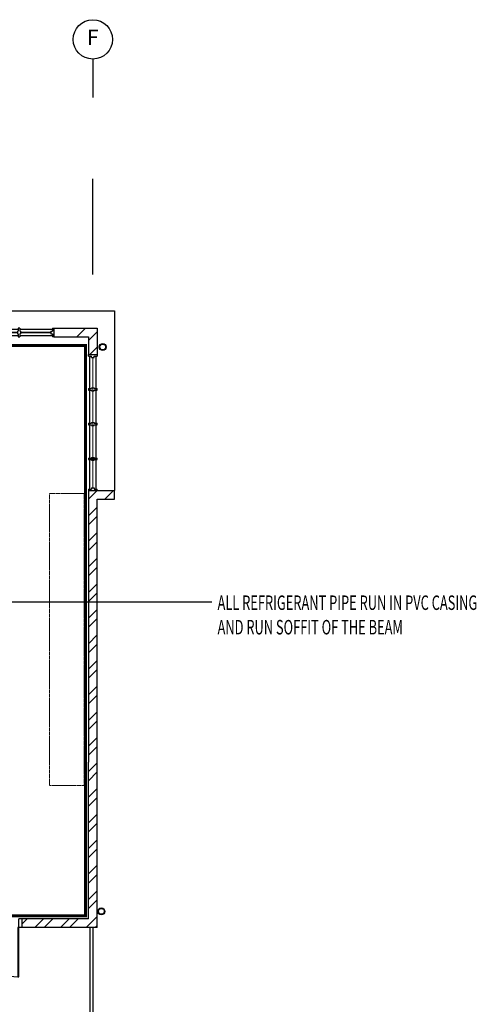
# Model space of a CAD drawing. Units: inches. Extents: x 292690 to 410207, y -606232 to -342400.
# Drawn here: x 369269 to 377150, y -453200 to -436195 of the extents above; entities that cross this region are included whole.
import ezdxf
from ezdxf.enums import TextEntityAlignment as Align

# ---------------------------------------------------------------- set-up
doc = ezdxf.new("R2010")
doc.units = ezdxf.units.IN
doc.header["$LTSCALE"] = 5
doc.header["$MEASUREMENT"] = 0
for name, pattern in [('ACAD_ISO02W100', [15, 12, -3]), ('DASHDOT', [1, 0.5, -0.25, 0, -0.25]), ('DASHED2', [0.375, 0.25, -0.125])]:
    doc.linetypes.add(name, pattern=pattern)
for name, color, linetype in [('06_ac_txt', 2, 'Continuous'), ('a architect', 8, 'Continuous'), ('a-arch', 1, 'Continuous'), ('a-grid', 8, 'Continuous'), ('ac refrigerant pipe', 4, 'DASHDOT')]:
    doc.layers.add(name, color=color, linetype=linetype)
doc.layers.add('a-furniture', color=8, linetype='ACAD_ISO02W100', lineweight=9)
doc.styles.add('ARIAL', font='ARIAL.TTF', dxfattribs={"width": 0.8})
doc.styles.add('ROMANS', font='simplex.shx', dxfattribs={"width": 0.65, "height": 250})
doc.dimstyles.new('DIM100$7', dxfattribs={"dimtxt": 180, "dimasz": 200, "dimexe": 150, "dimexo": 0, "dimgap": 70, "dimtad": 1, "dimtoh": 1, "dimdec": 0, "dimzin": 0, "dimdsep": 46, "dimtxsty": 'ARIAL', "dimcen": 0, "dimdle": 150, "dimclrd": 256, "dimclre": 256, "dimclrt": 256, "dimadec": 0, "dimazin": 0, "dimtfac": 1, "dimtdec": 0, "dimtmove": 0, "dimatfit": 3, "dimfxl": 150, "dimtolj": 1, "dimtzin": 0, "dimlwd": -1, "dimlwe": -1, "dimarcsym": 0})
pattern_1 = [(45, (0, -364593.9), (-220.97087, 220.97087), []), (45, (0, -364437.66), (-220.97087, 220.97087), [])]

# ---------------------------------------------------------------- blocks, each defined once
blk = doc.blocks.new('A$C344C0B7F')
at = {"layer": 'a-arch', "color": 8}
for p, q in [((0, 1750), (850, 1750)), ((0, 1731), (0, 1750)), ((850, 1731), (0, 1731)), ((1000, 1800), (850, 1800)), ((850, 1800), (850, 1750)), ((850, 1800), (850, 1750)), ((850, 1750), (1000, 1750)), ((850, 1750), (850, 1731)), ((850, 1750), (1000, 1750)), ((1000, 1800), (1000, 1750)), ((850, 69), (0, 69)), ((0, 69), (0, 50)), ((0, 50), (850, 50)), ((850, 50), (850, 69)), ((850, 50), (1000, 50)), ((850, 50), (1000, 50)), ((850, 0), (850, 50)), ((850, 0), (850, 50)), ((1000, 0), (850, 0)), ((1000, 0), (1000, 50))]:
    blk.add_line(p, q, dxfattribs=at)
at = {"layer": 'a-arch', "color": 8, "extrusion": (0, 0, -1)}
blk.add_ellipse((850, 1750), major_axis=(-153, 836), ratio=1, start_param=3.322151, end_param=4.892947, dxfattribs=at)
at = {"layer": 'a-arch', "color": 8}
blk.add_ellipse((850, 50), major_axis=(-7, -850), ratio=1, start_param=3.149964, end_param=4.72076, dxfattribs=at)
blk = doc.blocks.new('A$C50D76258')
at = {"layer": 'a architect', "color": 8}
for p, q in [((0, 0), (0, 150)), ((0, 150), (25, 150)), ((25, 0), (0, 0)), ((25, 100), (25, 150)), ((588, 125), (25, 125)), ((50, 100), (25, 100)), ((25, 0), (25, 50)), ((50, 50), (25, 50)), ((25, 25), (588, 25)), ((50, 50), (50, 100)), ((575, 100, 0), (588, 100, 0)), ((575, 50, 0), (575, 100, 0)), ((575, 50, 0), (588, 50, 0)), ((588, 100, 0), (588, 150, 0)), ((613, 150, 0), (588, 150, 0)), ((588, 0, 0), (588, 50, 0)), ((613, 100, 0), (613, 150, 0)), ((1188, 125), (613, 125)), ((625, 100, 0), (613, 100, 0)), ((613, 0, 0), (613, 50, 0)), ((625, 50, 0), (613, 50, 0)), ((613, 25), (1188, 25)), ((625, 50, 0), (625, 100, 0)), ((1175, 100, 0), (1188, 100, 0)), ((1175, 50, 0), (1175, 100, 0)), ((1175, 50, 0), (1188, 50, 0)), ((1188, 100, 0), (1188, 150, 0)), ((1213, 150, 0), (1188, 150, 0)), ((1188, 0, 0), (1188, 50, 0)), ((1213, 100, 0), (1213, 150, 0)), ((1788, 125), (1213, 125)), ((1225, 100, 0), (1213, 100, 0)), ((1213, 0, 0), (1213, 50, 0)), ((1225, 50, 0), (1213, 50, 0)), ((1213, 25), (1788, 25)), ((1225, 50, 0), (1225, 100, 0)), ((1775, 100, 0), (1788, 100, 0)), ((1775, 50, 0), (1775, 100, 0)), ((1775, 50, 0), (1788, 50, 0)), ((1788, 100, 0), (1788, 150, 0)), ((1813, 150, 0), (1788, 150, 0)), ((1788, 0, 0), (1788, 50, 0)), ((1813, 100, 0), (1813, 150, 0)), ((2388, 125), (1813, 125)), ((1825, 100, 0), (1813, 100, 0)), ((1813, 0, 0), (1813, 50, 0)), ((1825, 50, 0), (1813, 50, 0)), ((1813, 25), (2388, 25)), ((1825, 50, 0), (1825, 100, 0)), ((2375, 100, 0), (2388, 100, 0)), ((2375, 50, 0), (2375, 100, 0)), ((2375, 50, 0), (2388, 50, 0)), ((2388, 100, 0), (2388, 150, 0)), ((2413, 150, 0), (2388, 150, 0)), ((2388, 0, 0), (2388, 50, 0)), ((2413, 100, 0), (2413, 150, 0)), ((2988, 125, 0), (2413, 125, 0)), ((2425, 100, 0), (2413, 100, 0)), ((2413, 0, 0), (2413, 50, 0)), ((2425, 50, 0), (2413, 50, 0)), ((2413, 25, 0), (2988, 25, 0)), ((2425, 50, 0), (2425, 100, 0)), ((2975, 100, 0), (2988, 100, 0)), ((2975, 50, 0), (2975, 100, 0)), ((2975, 50, 0), (2988, 50, 0)), ((2988, 100, 0), (2988, 150, 0)), ((3013, 150, 0), (2988, 150, 0)), ((2988, 0, 0), (2988, 50, 0)), ((3013, 100, 0), (3013, 150, 0)), ((3588, 125, 0), (3013, 125, 0)), ((3025, 100, 0), (3013, 100, 0)), ((3013, 0, 0), (3013, 50, 0)), ((3025, 50, 0), (3013, 50, 0)), ((3013, 25, 0), (3588, 25, 0)), ((3025, 50, 0), (3025, 100, 0)), ((3575, 100, 0), (3588, 100, 0)), ((3575, 50, 0), (3575, 100, 0)), ((3575, 50, 0), (3588, 50, 0)), ((3588, 100, 0), (3588, 150, 0)), ((3613, 150, 0), (3588, 150, 0)), ((3588, 0, 0), (3588, 50, 0)), ((3600, 25, 0), (3600, 125, 0)), ((3613, 100, 0), (3613, 150, 0)), ((4175, 125, 0), (3613, 125, 0)), ((3625, 100, 0), (3613, 100, 0)), ((3613, 0, 0), (3613, 50, 0)), ((3625, 50, 0), (3613, 50, 0)), ((3613, 25, 0), (4175, 25, 0)), ((3625, 50, 0), (3625, 100, 0)), ((4150, 50, 0), (4150, 100, 0)), ((4150, 100, 0), (4175, 100, 0)), ((4150, 50, 0), (4175, 50, 0)), ((4175, 100, 0), (4175, 150, 0)), ((4200, 150, 0), (4175, 150, 0)), ((4175, 0, 0), (4175, 50, 0)), ((4200, 0, 0), (4200, 150, 0)), ((4200, 25, 0), (4200, 125, 0)), ((4200, 25, 0), (4200, 125, 0)), ((4200, 25, 0), (4200, 125, 0)), ((588, 0, 0), (613, 0, 0)), ((1188, 0, 0), (1213, 0, 0)), ((1788, 0, 0), (1813, 0, 0)), ((2388, 0, 0), (2413, 0, 0)), ((2988, 0, 0), (3013, 0, 0)), ((3588, 0, 0), (3613, 0, 0)), ((4175, 0, 0), (4200, 0, 0))]:
    blk.add_line(p, q, dxfattribs=at)
at = {"layer": 'a architect', "color": 8, "const_width": 25}
for points in [[(575, 75), (50, 75)], [(1175, 75), (625, 75)], [(1775, 75), (1225, 75)], [(2375, 75), (1825, 75)]]:
    blk.add_lwpolyline(points, dxfattribs=at)
at = {"layer": 'a architect', "color": 8, "const_width": 25, "elevation": 0}
for points in [[(2975, 75), (2425, 75)], [(3575, 75), (3025, 75)], [(4150, 75), (3625, 75)]]:
    blk.add_lwpolyline(points, dxfattribs=at)

msp = doc.modelspace()

# ---------------------------------------------------------------- hatches: boundary and pattern name
at = {"layer": 'a architect', "ltscale": 30}
h = msp.add_hatch(dxfattribs=at)
h.set_pattern_fill('STEEL', color=8, scale=2500, style=0)
h.set_pattern_definition(pattern_1)
h.paths.add_polyline_path([(370606, -444478), (370906, -444478), (370906, -444328), (370456, -444328), (370456, -449018), (370456, -451723), (369303, -451723), (369303, -451873), (370606, -451873)])
h = msp.add_hatch(dxfattribs=at)
h.set_pattern_fill('STEEL', color=8, scale=2500, style=0)
h.set_pattern_definition(pattern_1)
h.paths.add_polyline_path([(370606, -449018), (370456, -449018), (370456, -451723), (369303, -451723), (369303, -451873), (370606, -451873)])
at = {"layer": 'a-arch', "ltscale": 30}
h = msp.add_hatch(dxfattribs=at)
h.set_pattern_fill('ANSI31', color=8, scale=1500, style=0)
h.set_pattern_definition([(45, (0, -364593.91), (-132.58252, 132.58252), [])])
h.paths.add_polyline_path([(370606, -441523), (370181, -441523), (370181, -441673), (370456, -441673), (370456, -441979), (370606, -441979)])

# ---------------------------------------------------------------- linework, layer by layer
at = {"layer": 'a architect', "color": 8}
for p, q in [((370456, -441979, 0), (370606, -441979, 0)), ((370456, -442004, 0), (370456, -441979, 0)), ((370456, -442004, 0), (370506, -442004, 0)), ((370506, -442029, 0), (370506, -442004, 0)), ((370506, -442029, 0), (370556, -442029, 0)), ((370556, -442004, 0), (370606, -442004, 0)), ((370556, -442029, 0), (370556, -442004, 0)), ((370606, -441979, 0), (370606, -442004, 0)), ((370456, -442566, 0), (370506, -442566, 0)), ((370456, -442566, 0), (370456, -442591, 0)), ((370456, -442591, 0), (370506, -442591, 0)), ((370506, -442554, 0), (370506, -442566, 0)), ((370506, -442554, 0), (370556, -442554, 0)), ((370506, -442604, 0), (370506, -442591, 0)), ((370506, -442604, 0), (370556, -442604, 0)), ((370556, -442554, 0), (370556, -442566, 0)), ((370556, -442566, 0), (370606, -442566, 0)), ((370556, -442591, 0), (370606, -442591, 0)), ((370556, -442604, 0), (370556, -442591, 0)), ((370606, -442591, 0), (370606, -442566, 0)), ((370506, -443154, 0), (370506, -443166, 0)), ((370506, -443154, 0), (370556, -443154, 0)), ((370556, -443154, 0), (370556, -443166, 0)), ((370456, -443166, 0), (370506, -443166, 0)), ((370456, -443166, 0), (370456, -443191, 0)), ((370456, -443191, 0), (370506, -443191, 0)), ((370506, -443204, 0), (370506, -443191, 0)), ((370506, -443204, 0), (370556, -443204, 0)), ((370556, -443166, 0), (370606, -443166, 0)), ((370556, -443191, 0), (370606, -443191, 0)), ((370556, -443204, 0), (370556, -443191, 0)), ((370606, -443191, 0), (370606, -443166, 0)), ((370456, -443766, 0), (370506, -443766, 0)), ((370456, -443766, 0), (370456, -443791, 0)), ((370456, -443791, 0), (370506, -443791, 0)), ((370481, -443779, 0), (370581, -443779, 0)), ((370506, -443754, 0), (370506, -443766, 0)), ((370506, -443754, 0), (370556, -443754, 0)), ((370506, -443804, 0), (370506, -443791, 0)), ((370506, -443804, 0), (370556, -443804, 0)), ((370556, -443754, 0), (370556, -443766, 0)), ((370556, -443766, 0), (370606, -443766, 0)), ((370556, -443791, 0), (370606, -443791, 0)), ((370556, -443804, 0), (370556, -443791, 0)), ((370606, -443791, 0), (370606, -443766, 0)), ((370456, -444303, 0), (370506, -444303, 0)), ((370456, -444303, 0), (370456, -444328, 0)), ((370456, -444328, 0), (370606, -444328, 0)), ((370506, -444278, 0), (370556, -444278, 0)), ((370506, -444278, 0), (370506, -444303, 0)), ((370556, -444278, 0), (370556, -444303, 0)), ((370556, -444303, 0), (370606, -444303, 0)), ((370606, -444328, 0), (370606, -444303, 0))]:
    msp.add_line(p, q, dxfattribs=at)
at = {"layer": 'a architect', "color": 8, "ltscale": 30}
for p, q in [((370481, -444303, 0), (370481, -442004, 0)), ((370581, -442004, 0), (370581, -444303, 0))]:
    msp.add_line(p, q, dxfattribs=at)
at = {"layer": 'a architect', "color": 8, "ltscale": 25}
for p, q in [((370456, -444328, 0), (370906, -444328, 0)), ((370906, -444478, 0), (370906, -444328, 0)), ((370606, -451873, 0), (370606, -444478, 0)), ((370606, -444478, 0), (370906, -444478, 0)), ((370456, -451723, 0), (370456, -449018, 0)), ((370456, -451723, 0), (369303, -451723, 0)), ((370606, -451873, 0), (369303, -451873, 0))]:
    msp.add_line(p, q, dxfattribs=at)
at = {"layer": 'a architect', "color": 8, "ltscale": 25, "elevation": 0}
for points in [[(369858, -441523), (370606, -441523), (370606, -441979)], [(370181, -441523), (370606, -441523), (370606, -441979)], [(369858, -441673), (370456, -441673), (370456, -441979)], [(370181, -441673), (370456, -441673), (370456, -441979)], [(370456, -444328), (370456, -449018)]]:
    msp.add_lwpolyline(points, dxfattribs=at)
at = {"layer": 'a architect', "color": 8, "const_width": 20, "elevation": 0}
msp.add_lwpolyline([(370531, -442029), (370531, -444278)], dxfattribs=at)
at = {"layer": 'a-arch', "color": 8, "ltscale": 30}
for p, q in [((365681, -441223, 0), (370906, -441223, 0)), ((370906, -441223, 0), (370906, -444328, 0))]:
    msp.add_line(p, q, dxfattribs=at)
at = {"layer": 'a-arch', "color": 8, "elevation": 0}
for points in [[(370481, -451873), (370481, -453432), (370481, -453432), (370481, -454273)], [(370531, -451873), (370531, -453382), (370531, -453382), (370531, -454273)]]:
    msp.add_lwpolyline(points, dxfattribs=at)
at = {"layer": 'a-arch', "color": 8, "ltscale": 30}
for centre, radius in [((370702, -441848), 60), ((370702, -441848), 50), ((370678, -451595), 60), ((370678, -451595), 50)]:
    msp.add_circle(centre, radius, dxfattribs=at)
at = {"layer": 'a-furniture', "color": 8, "linetype": 'DASHED2', "ltscale": 10, "elevation": 0}
msp.add_lwpolyline([(370383, -449423), (369783, -449423), (369783, -444378), (370383, -444378)], close=True, dxfattribs=at)
at = {"layer": 'a-grid', "color": 8, "ltscale": 30}
msp.add_line((370531, -436875), (370531, -437538), dxfattribs=at)
at = {"layer": 'a-grid', "color": 8, "ltscale": 10}
msp.add_line((370531, -440598, 0), (370531, -438946, 0), dxfattribs=at)
at = {"layer": 'a-grid', "color": 8}
msp.add_circle((370531, -436535), 340, dxfattribs=at)
at = {"layer": 'ac refrigerant pipe', "ltscale": 2, "const_width": 50}
msp.add_lwpolyline([(364306, -441270), (364203, -441270), (364203, -441823), (370406, -441823), (370406, -451673), (367647, -451673), (367647, -451461), (367347, -451461)], dxfattribs=at)

# ---------------------------------------------------------------- block references
at = {"layer": 'a architect', "color": 8, "ltscale": 30, "rotation": 180}
msp.add_blockref('A$C50D76258', (369858, -441523, 0), dxfattribs=at)
at = {"layer": 'a-arch', "color": 8, "rotation": 90}
msp.add_blockref('A$C344C0B7F', (369303, -452723, 0), dxfattribs=at)

# ---------------------------------------------------------------- texts
at = {"layer": '06_ac_txt', "style": 'ROMANS', "width": 0.65}
for s, p in [('ALL REFRIGERANT PIPE RUN IN PVC CASING', (372684, -446389, 0)), ('AND RUN SOFFIT OF THE BEAM', (372684, -446812, 0))]:
    msp.add_text(s, height=250, dxfattribs=at).set_placement(p)
at = {"layer": 'a-grid', "color": 8, "style": 'ARIAL'}
msp.add_text('F', height=270, dxfattribs=at).set_placement((370531, -436535), align=Align.MIDDLE)

# ---------------------------------------------------------------- leaders
at = {"layer": '06_ac_txt'}
msp.add_leader([(363618, -441707, 0), (363618, -446248, 0), (372585, -446248, 0)], dimstyle='DIM100$7', override={"dimgap": 70, "dimtad": 0}, dxfattribs=at)

doc.saveas('drawing.dxf')
